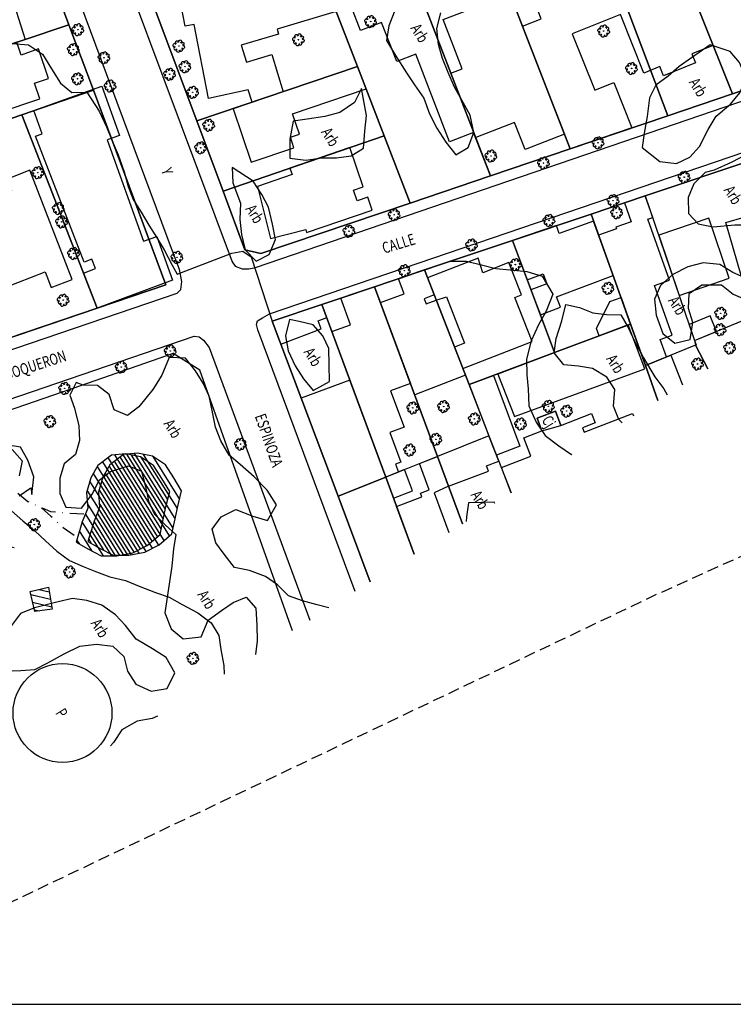
# Model space of a CAD drawing. Units: millimetres. Extents: x 438774 to 440085, y 7202521 to 7203572.
# Drawn here: x 439303 to 439430, y 7202523 to 7202699 of the extents above; entities that cross this region are included whole.
import ezdxf

# ---------------------------------------------------------------- set-up
doc = ezdxf.new("R2010")
doc.units = ezdxf.units.MM
doc.linetypes.add('06', pattern=[3, 2, -1])
doc.linetypes.add('DASHDOT2', pattern=[0.5, 0.25, -0.125, 0, -0.125])
for name, color, linetype in [('0409', 4, 'DASHDOT2'), ('0417', 4, 'Continuous'), ('0505', 1, 'Continuous'), ('0611', 30, 'Continuous'), ('0612', 7, 'Continuous'), ('0703', 6, 'Continuous'), ('0705', 242, 'Continuous'), ('0707', 7, 'Continuous'), ('0801', 10, 'Continuous'), ('0803', 160, 'Continuous'), ('0804', 170, 'Continuous'), ('0819', 10, 'Continuous'), ('0857', 255, 'Continuous'), ('0858', 7, 'Continuous'), ('1005', 3, 'Continuous'), ('1006', 3, 'Continuous'), ('1007', 3, 'Continuous'), ('curso de agua', 4, 'Continuous')]:
    doc.layers.add(name, color=color, linetype=linetype)
doc.styles.add('02', font='swissc.ttf')

# ---------------------------------------------------------------- blocks, each defined once
blk = doc.blocks.new('09')
for p, q in [((-0.04, 0.01), (0.04, 0.01)), ((-0.02, 0.03), (0.02, 0.03)), ((0, 0.05), (0, 0.05)), ((-0.04, -0.01), (0.04, -0.01)), ((-0.02, -0.03), (0.02, -0.03))]:
    blk.add_line(p, q)
for points in [[(-0.61, 0.39), (-0.76, 0.34), (-0.88, 0.27), (-0.97, 0.13), (-1, 0), (-0.96, -0.15), (-0.88, -0.26), (-0.83, -0.31), (-0.73, -0.36), (-0.58, -0.38)], [(-0.12, 0.67), (-0.2, 0.77), (-0.32, 0.84), (-0.46, 0.87), (-0.62, 0.83), (-0.74, 0.77), (-0.81, 0.63), (-0.83, 0.49), (-0.83, 0.42), (-0.79, 0.32), (-0.69, 0.22), (-0.62, 0.16)], [(-0.41, 0.6), (-0.39, 0.72), (-0.35, 0.82), (-0.3, 0.88), (-0.18, 0.96), (-0.03, 1), (0.1, 0.96), (0.24, 0.87), (0.31, 0.75), (0.36, 0.62), (0.37, 0.55)], [(0.11, 0.66), (0.19, 0.71), (0.31, 0.78), (0.42, 0.81), (0.49, 0.81), (0.63, 0.78), (0.76, 0.7), (0.82, 0.58), (0.84, 0.41), (0.81, 0.28), (0.75, 0.16), (0.69, 0.06)], [(0.67, -0.42), (0.8, -0.38), (0.91, -0.29), (0.99, -0.14), (1.01, -0.01), (0.95, 0.14), (0.86, 0.24), (0.8, 0.29), (0.7, 0.32), (0.56, 0.34)], [(-0.14, -0.69), (-0.19, -0.75), (-0.3, -0.83), (-0.4, -0.87), (-0.48, -0.87), (-0.61, -0.83), (-0.74, -0.75), (-0.8, -0.63), (-0.83, -0.47), (-0.79, -0.33), (-0.7, -0.18), (-0.64, -0.12)], [(-0.38, -0.63), (-0.34, -0.76), (-0.26, -0.88), (-0.13, -0.97), (0.01, -1.01), (0.15, -0.97), (0.27, -0.88), (0.32, -0.83), (0.36, -0.73), (0.38, -0.57)], [(0.15, -0.7), (0.32, -0.83), (0.46, -0.87), (0.62, -0.85), (0.74, -0.79), (0.83, -0.66), (0.86, -0.52), (0.86, -0.45), (0.83, -0.34), (0.74, -0.24), (0.67, -0.18)]]:
    blk.add_lwpolyline(points)
blk.add_lwpolyline([(0, -0.05), (-0.05, 0), (0, 0.05), (0.05, 0)], close=True)

msp = doc.modelspace()

# ---------------------------------------------------------------- hatches: boundary and pattern name
at = {"layer": '0417'}
h = msp.add_hatch(dxfattribs=at)
h.set_pattern_fill('LINE', color=256, scale=10, angle=-58, style=0)
h.set_pattern_definition([(302, (-5901522.1453, 3756752.6611), (1.0600601202, 0.6623990803), [])])
h.paths.add_polyline_path([(439313.24, 7202605.45), (439315.43, 7202604.22), (439317.72, 7202603.05), (439320.48, 7202603), (439323.37, 7202603.59), (439325.92, 7202604.87), (439328.18, 7202606.83), (439328.76, 7202609.48), (439329.29, 7202612.01), (439329.9, 7202614.5), (439328.52, 7202616.8), (439327.03, 7202619.12), (439324.73, 7202620.67), (439322.08, 7202621.18), (439319.55, 7202620.96), (439317.14, 7202619.13), (439315.86, 7202616.92), (439315.1, 7202614.27), (439315.31, 7202611.53), (439314.32, 7202609.09)])
at = {"layer": '0819'}
h = msp.add_hatch(dxfattribs=at)
h.set_pattern_fill('ANSI31', color=256, scale=10, angle=-58, style=0)
h.set_pattern_definition([(347, (-5901522.1453, 3756752.6611), (0.28118881793, 1.21796258098), [])])
h.paths.add_polyline_path([(439308.3, 7202597.45), (439308.98, 7202593.55), (439305.88, 7202593.1), (439305.04, 7202596.66)])
h.paths.add_polyline_path([(439302.33, 7202604.3), (439299.36, 7202608.55), (439295.06, 7202610.29), (439292.8, 7202610.46), (439291.52, 7202605.88), (439293.43, 7202605.69), (439295.98, 7202603.89), (439298.83, 7202601.11)])
at = {"layer": 'curso de agua'}
h = msp.add_hatch(dxfattribs=at)
h.set_pattern_fill('LINE', color=256, scale=10, angle=-58, style=0)
h.set_pattern_definition([(302, (-5901520.0274, 3756752.7817), (1.0600601202, 0.6623990803), [])])
h.paths.add_polyline_path([(439315.35, 7202605.57), (439317.54, 7202604.34), (439319.84, 7202603.17), (439322.6, 7202603.12), (439325.49, 7202603.71), (439328.04, 7202604.99), (439330.3, 7202606.95), (439330.88, 7202609.6), (439331.41, 7202612.13), (439332.02, 7202614.62), (439330.64, 7202616.92), (439329.15, 7202619.24), (439326.85, 7202620.79), (439324.2, 7202621.3), (439321.67, 7202621.08), (439319.26, 7202619.25), (439317.98, 7202617.04), (439317.22, 7202614.39), (439317.43, 7202611.65), (439316.44, 7202609.21)])

# ---------------------------------------------------------------- linework, layer by layer
msp.add_lwpolyline([(440081.59, 7203556.96), (438782.49, 7203556.96), (438782.49, 7202523.15), (440081.59, 7202523.15)], close=True)
at = {"layer": '0409', "ltscale": 10, "flags": 128}
for points in [[(439248.35, 7202595.98), (439249.56, 7202597.53), (439252.14, 7202598), (439254.64, 7202598.18), (439257.21, 7202598.52), (439259.46, 7202599.88), (439261.92, 7202601.21), (439264.44, 7202602.13), (439266.9, 7202602.71), (439268.68, 7202603.09), (439272.35, 7202604.94), (439274.73, 7202606.3), (439276.84, 7202607.92), (439278.97, 7202609.5), (439281.38, 7202611.05), (439283.54, 7202612.32), (439285.59, 7202614.12), (439288.07, 7202615.66), (439290.27, 7202616.86), (439292.76, 7202617.52), (439295.3, 7202617.3), (439297.79, 7202616.68), (439300.39, 7202615.68), (439302.65, 7202614.34), (439304.62, 7202612.7), (439306.91, 7202611.68), (439308.7, 7202610.92), (439311.8, 7202610.66), (439314.9, 7202610.51)], [(439307.1, 7202611.59), (439308.74, 7202610.12), (439310.91, 7202608.08), (439313.49, 7202606.3), (439313.44, 7202606.12)]]:
    msp.add_lwpolyline(points, dxfattribs=at)
at = {"layer": '0417', "linetype": 'Continuous', "flags": 128}
msp.add_lwpolyline([(439313.24, 7202605.45), (439315.43, 7202604.22), (439317.72, 7202603.05), (439320.48, 7202603), (439323.37, 7202603.59), (439325.92, 7202604.87), (439328.18, 7202606.83), (439328.76, 7202609.48), (439329.29, 7202612.01), (439329.9, 7202614.5), (439328.52, 7202616.8), (439327.03, 7202619.12), (439324.73, 7202620.67), (439322.08, 7202621.18), (439319.55, 7202620.96), (439317.14, 7202619.13), (439315.86, 7202616.92), (439315.1, 7202614.27), (439315.31, 7202611.53), (439314.32, 7202609.09), (439313.24, 7202605.45)], close=True, dxfattribs=at)
at = {"layer": '0505', "linetype": 'Continuous', "flags": 128}
for points, elevation in [([(439301.86, 7202694.31), (439304.74, 7202694.06), (439307.27, 7202692.36), (439308.87, 7202689.79), (439310.48, 7202687.23), (439312.47, 7202685.57), (439315.15, 7202685.59), (439317.32, 7202682.2), (439318.66, 7202679.44), (439319.66, 7202676.95), (439320.74, 7202674.44), (439321.82, 7202671.4), (439322.52, 7202668.83), (439323.43, 7202666.48), (439324.84, 7202664.24), (439326.2, 7202661.95), (439327.53, 7202659.77), (439328.93, 7202657.53), (439330.36, 7202654.81), (439331.26, 7202653.17), (439340.95, 7202656.91), (439342.94, 7202657.3), (439344.43, 7202656.31), (439348.15, 7202644.85), (439379.9, 7202655.51), (439382.73, 7202655.53), (439385.42, 7202654.87), (439387.97, 7202654.18), (439390.51, 7202653.96), (439393.47, 7202653.65), (439396.22, 7202652.83), (439398.1, 7202649.66), (439396.91, 7202646.59), (439395.57, 7202644.15), (439394.27, 7202641.33), (439393.45, 7202638.05), (439393.49, 7202635.29), (439393.73, 7202632.75), (439393.83, 7202629.73), (439395.16, 7202626.81), (439396.75, 7202624.45), (439399.21, 7202622.6), (439401.43, 7202621.05), (439401.48, 7202621.02)], 95), ([(439301.87, 7202621.94), (439303.66, 7202619.94), (439303.08, 7202617.25)], 100), ([(439301.72, 7202611.02), (439303.78, 7202609.26), (439305.89, 7202607.48), (439307.78, 7202605.69), (439309.83, 7202603.85), (439312.05, 7202602.21), (439314.48, 7202601.12), (439316.86, 7202600.2), (439319.23, 7202599.3), (439322.06, 7202598.64), (439324.46, 7202597.63), (439327.37, 7202596.48), (439329.8, 7202595.67), (439332.13, 7202594.37), (439334.93, 7202592.9), (439337.26, 7202591.1), (439338.63, 7202588.82), (439339.01, 7202586.34), (439339.56, 7202583.5), (439339.62, 7202581.97)], 100)]:
    msp.add_lwpolyline(points, dxfattribs=dict(at, elevation=elevation))
at = {"layer": '0611', "linetype": 'Continuous', "flags": 128}
for points in [[(439182.51, 7202602.04), (439182.79, 7202601.47), (439183.32, 7202600.85), (439184.55, 7202600.2), (439186.07, 7202600.38), (439187.54, 7202600.81), (439331.25, 7202649.79), (439331.86, 7202650.46), (439332.05, 7202651.89), (439331.63, 7202654.03), (439330.39, 7202657.29), (439266.82, 7202828.04), (439266.21, 7202828.93), (439265.37, 7202829.43), (439264.01, 7202829.52), (439263.08, 7202829.31), (439187.59, 7202801.37), (439124.77, 7202778.39)], [(439311.61, 7202740.8), (439310.94, 7202740.27), (439310.45, 7202739.26), (439310.35, 7202738.28), (439310.42, 7202737.54), (439310.73, 7202736.54), (439341.01, 7202655.38), (439341.58, 7202654.6), (439342.8, 7202654.12), (439344, 7202654.13), (439345.16, 7202654.36), (439467.16, 7202696.13)], [(439362.92, 7202596.68), (439345.59, 7202643.29), (439345.33, 7202644.22), (439345.56, 7202644.86), (439346.43, 7202645.44), (439347.7, 7202646.13), (439471.97, 7202688.5)], [(439187.22, 7202589.96), (439187.44, 7202590.91), (439187.98, 7202591.57), (439188.68, 7202592.04), (439190.1, 7202592.82), (439334.27, 7202642.14), (439335.18, 7202642.04), (439335.95, 7202641.43), (439336.95, 7202640.14), (439354.85, 7202591.59)]]:
    msp.add_lwpolyline(points, dxfattribs=at)
at = {"layer": '0703', "linetype": 'Continuous', "flags": 128}
for points in [[(439417.79, 7202774.32), (439414.25, 7202773.13), (439395.46, 7202766.84), (439369.14, 7202758.02), (439355.16, 7202753.34), (439340.93, 7202748.57), (439314.42, 7202739.69), (439313.45, 7202737.28), (439317.79, 7202725.71), (439322.66, 7202712.69), (439327.13, 7202700.75), (439334.72, 7202680.48), (439339.4, 7202667.98), (439343.31, 7202657.52), (439346.15, 7202656.85), (439372.69, 7202665.86), (439387, 7202670.71), (439401.18, 7202675.52), (439418.58, 7202681.42), (439430.1, 7202685.33), (439441.24, 7202689.1)], [(439148.66, 7202708.97), (439156.23, 7202686.85), (439162.61, 7202668.21), (439168.98, 7202649.62), (439176.53, 7202627.89), (439184.97, 7202603.54), (439186.37, 7202602.77), (439225.64, 7202616.1), (439244.08, 7202622.36), (439269.31, 7202630.94), (439301.08, 7202641.72), (439316.98, 7202647.13), (439329.21, 7202651.28), (439316.31, 7202685.95), (439311.97, 7202697.61), (439304.47, 7202717.73)], [(439473.06, 7202686.77), (439464.54, 7202683.91), (439448.11, 7202678.4), (439433.72, 7202673.57), (439414.57, 7202667.15), (439404.93, 7202663.9), (439390.92, 7202659.2), (439375.25, 7202653.95), (439366.36, 7202650.96), (439356.99, 7202647.81), (439348.15, 7202644.85), (439359.87, 7202613.64), (439365.61, 7202598.37)]]:
    msp.add_lwpolyline(points, dxfattribs=at)
at = {"layer": '0705', "linetype": 'Continuous', "flags": 128}
for points in [[(439413.67, 7202726.49), (439429.7, 7202732.87), (439430.5, 7202733.29), (439434.39, 7202723.09), (439446.64, 7202690.94), (439441.24, 7202689.1), (439430.1, 7202685.33)], [(439405.31, 7202723.58), (439411.65, 7202725.84), (439413.67, 7202726.49), (439430.1, 7202685.33), (439418.58, 7202681.42), (439406.99, 7202712.02), (439408.14, 7202715.77)], [(439385.27, 7202716.47), (439405.31, 7202723.58), (439408.14, 7202715.77), (439406.99, 7202712.02), (439418.58, 7202681.42), (439401.18, 7202675.52)], [(439232.86, 7202692.73), (439257.37, 7202701.29), (439304.47, 7202717.73), (439311.97, 7202697.61), (439261.84, 7202680.8), (439250.38, 7202676.95), (439239.99, 7202673.46)], [(439371.29, 7202711.49), (439385.27, 7202716.47), (439401.18, 7202675.52), (439387, 7202670.71)], [(439327.13, 7202700.75), (439355.42, 7202710.67), (439357.06, 7202706.44), (439363.33, 7202690.16), (439334.72, 7202680.48)], [(439357.06, 7202706.44), (439371.29, 7202711.49), (439387, 7202670.71), (439372.69, 7202665.86), (439368.07, 7202677.83), (439363.33, 7202690.16)], [(439261.84, 7202680.8), (439311.97, 7202697.61), (439316.31, 7202685.95), (439303.58, 7202681.6), (439287.82, 7202676.19), (439270.34, 7202670.21), (439266.01, 7202668.73)], [(439334.72, 7202680.48), (439363.33, 7202690.16), (439368.07, 7202677.83), (439339.4, 7202667.98)], [(439303.58, 7202681.6), (439316.31, 7202685.95), (439329.21, 7202651.28), (439316.98, 7202647.13)], [(439287.82, 7202676.19), (439303.58, 7202681.6), (439316.98, 7202647.13), (439301.08, 7202641.72)], [(439339.4, 7202667.98), (439368.07, 7202677.83), (439372.69, 7202665.86), (439346.15, 7202656.85), (439343.31, 7202657.52)], [(439404.93, 7202663.9), (439414.57, 7202667.15), (439423.34, 7202641.4), (439423.62, 7202640.6), (439423.54, 7202640.56), (439414.59, 7202636.95), (439411.96, 7202644.29)], [(439390.92, 7202659.2), (439404.93, 7202663.9), (439411.96, 7202644.29), (439398.42, 7202639.23)], [(439375.25, 7202653.95), (439390.92, 7202659.2), (439398.42, 7202639.23), (439383.2, 7202633.53)], [(439366.36, 7202650.96), (439375.25, 7202653.95), (439383.2, 7202633.53), (439386.75, 7202624.41), (439377.59, 7202620.74)], [(439356.99, 7202647.81), (439366.36, 7202650.96), (439377.59, 7202620.74), (439368.37, 7202617.04)], [(439356.99, 7202647.81), (439368.37, 7202617.04), (439359.87, 7202613.64), (439348.15, 7202644.85)]]:
    msp.add_lwpolyline(points, close=True, dxfattribs=at)
for points in [[(439443.1, 7202647.3), (439442.4, 7202649.26), (439433.72, 7202673.57), (439414.57, 7202667.15), (439423.34, 7202641.4), (439423.54, 7202640.56), (439425.7, 7202636.31)], [(439416.83, 7202630.7), (439414.59, 7202636.95), (439411.96, 7202644.29), (439398.42, 7202639.23), (439383.2, 7202633.53), (439386.75, 7202624.41), (439377.59, 7202620.74), (439382.04, 7202608.74)], [(439425.7, 7202636.31), (439423.54, 7202640.56), (439414.59, 7202636.95), (439416.83, 7202630.7)], [(439382.04, 7202608.74), (439377.59, 7202620.74), (439368.37, 7202617.04), (439373.45, 7202603.33)], [(439373.45, 7202603.33), (439368.37, 7202617.04), (439359.87, 7202613.64), (439365.61, 7202598.37)]]:
    msp.add_lwpolyline(points, dxfattribs=at)
at = {"layer": '0707', "linetype": 'Continuous', "flags": 128}
for points in [[(439147.08, 7202784.01), (439177.95, 7202795.49), (439210.32, 7202807.52), (439225.7, 7202813.24), (439263.44, 7202827.27), (439264.42, 7202825.26), (439267.89, 7202815.94), (439276.03, 7202794.1), (439289.75, 7202757.25), (439298.34, 7202734.18), (439304.47, 7202717.73), (439311.97, 7202697.61), (439316.31, 7202685.95), (439303.58, 7202681.6), (439287.82, 7202676.19), (439270.34, 7202670.21), (439257.5, 7202665.81), (439254.64, 7202664.84)], [(439395.46, 7202766.84), (439411.65, 7202725.84), (439413.67, 7202726.49), (439430.1, 7202685.33)], [(439369.14, 7202758.02), (439385.27, 7202716.47), (439401.18, 7202675.52)], [(439355.16, 7202753.34), (439371.29, 7202711.49), (439387, 7202670.71)], [(439314.42, 7202739.69), (439313.45, 7202737.28), (439317.79, 7202725.71), (439322.66, 7202712.69), (439327.13, 7202700.75), (439334.72, 7202680.48), (439339.4, 7202667.98), (439343.31, 7202657.52), (439346.15, 7202656.85), (439372.69, 7202665.86), (439387, 7202670.71), (439401.18, 7202675.52), (439430.1, 7202685.33), (439441.24, 7202689.1), (439446.64, 7202690.94), (439466.24, 7202697.58)], [(439317.79, 7202725.71), (439346.01, 7202735.1), (439350.76, 7202722.8), (439355.42, 7202710.67), (439357.06, 7202706.44), (439363.33, 7202690.16), (439368.07, 7202677.83), (439372.69, 7202665.86)], [(439311.97, 7202697.61), (439250.38, 7202676.95), (439239.99, 7202673.46), (439168.98, 7202649.62), (439176.53, 7202627.89), (439184.97, 7202603.54), (439186.37, 7202602.77), (439244.08, 7202622.36), (439269.31, 7202630.94), (439316.98, 7202647.13)], [(439363.33, 7202690.16), (439334.72, 7202680.48)], [(439365.61, 7202598.37), (439359.87, 7202613.64), (439348.15, 7202644.85), (439356.99, 7202647.81), (439366.36, 7202650.96), (439375.25, 7202653.95), (439390.92, 7202659.2), (439404.93, 7202663.9), (439414.57, 7202667.15), (439433.72, 7202673.57), (439448.11, 7202678.4), (439464.54, 7202683.91), (439473.06, 7202686.77)], [(439316.98, 7202647.13), (439303.58, 7202681.6)], [(439339.4, 7202667.98), (439368.07, 7202677.83)], [(439414.57, 7202667.15), (439423.34, 7202641.4), (439423.62, 7202640.6), (439423.54, 7202640.56), (439414.59, 7202636.95)], [(439404.93, 7202663.9), (439411.96, 7202644.29), (439414.59, 7202636.95), (439416.83, 7202630.7)], [(439390.92, 7202659.2), (439398.42, 7202639.23)], [(439375.25, 7202653.95), (439383.2, 7202633.53), (439386.75, 7202624.41), (439390.72, 7202614.23)], [(439366.36, 7202650.96), (439377.59, 7202620.74), (439382.04, 7202608.74)], [(439423.34, 7202641.4), (439442.4, 7202649.26)], [(439356.99, 7202647.81), (439368.37, 7202617.04), (439373.45, 7202603.33)], [(439383.2, 7202633.53), (439398.42, 7202639.23), (439411.96, 7202644.29)], [(439423.54, 7202640.56), (439425.7, 7202636.31)], [(439335.27, 7202636.09), (439330.51, 7202639.04), (439314.03, 7202633.33), (439300.79, 7202628.75), (439263.76, 7202615.92), (439241.3, 7202608.13), (439189.99, 7202590.35), (439189.39, 7202588.88), (439212.13, 7202523.15)], [(439351.78, 7202589.65), (439335.27, 7202636.09)], [(439386.75, 7202624.41), (439377.59, 7202620.74), (439368.37, 7202617.04), (439359.87, 7202613.64)]]:
    msp.add_lwpolyline(points, dxfattribs=at)
at = {"layer": '0801', "linetype": 'Continuous', "flags": 128}
for points in [[(439421.34, 7202707.27), (439426.65, 7202693.95), (439422.84, 7202692.43), (439423.49, 7202690.81), (439417.82, 7202688.54), (439417.17, 7202690.17), (439414.31, 7202689.02), (439410.14, 7202699.45), (439401.56, 7202696.02), (439405.58, 7202685.96), (439408.97, 7202687.32), (439412.19, 7202679.26), (439401.18, 7202675.52), (439392.69, 7202697.37), (439396.03, 7202698.66), (439393.89, 7202704.17), (439406.53, 7202709.08), (439413.78, 7202714.53), (439420.46, 7202709.47), (439418.05, 7202707.22), (439421.34, 7202707.27)], [(439278.9, 7202709.33), (439286.76, 7202711.55), (439287.53, 7202709.1), (439298.51, 7202712.62), (439304.18, 7202695), (439293.09, 7202691.28), (439292.06, 7202694.36), (439289.7, 7202693.57), (439290.31, 7202691.74), (439286.82, 7202690.58), (439284.36, 7202697.94), (439277.06, 7202695.49), (439273.95, 7202704.75), (439279.76, 7202706.68), (439278.9, 7202709.33)], [(439359.55, 7202699.97), (439349.02, 7202696.82), (439349.27, 7202695.97), (439342.65, 7202693.99), (439343.55, 7202690.97), (439348.11, 7202692.33), (439350.11, 7202685.69), (439344.61, 7202683.83), (439343.87, 7202686.01), (439336.81, 7202684.51), (439334.25, 7202697.67), (439332.63, 7202697.37), (439331.7, 7202702.35), (439352.54, 7202709.65), (439353.93, 7202705.1), (439357.46, 7202705.4), (439359.55, 7202699.97)], [(439357.06, 7202706.44), (439372.69, 7202665.86), (439387, 7202670.71), (439384.02, 7202678.45), (439379.71, 7202676.79), (439373.72, 7202692.36), (439370.32, 7202691.05), (439367.63, 7202698.04), (439363.87, 7202696.6), (439362.28, 7202700.73), (439366.48, 7202702.34), (439362.62, 7202708.42), (439357.06, 7202706.44)], [(439390.46, 7202703.14), (439400.17, 7202678.11), (439393.16, 7202675.38), (439391.3, 7202680.2), (439384.38, 7202677.51), (439379.95, 7202689.02), (439381.96, 7202689.79), (439378.59, 7202698.53), (439390.46, 7202703.14)], [(439302.68, 7202694.5), (439272.54, 7202684.38), (439274.43, 7202678.73), (439283.14, 7202681.66), (439282.91, 7202682.36), (439290.65, 7202684.96), (439292.45, 7202679.59), (439306.8, 7202684.41), (439305.86, 7202687.19), (439308.35, 7202688.03), (439306.57, 7202693.34), (439303.46, 7202692.2), (439302.68, 7202694.5)], [(439363.33, 7202690.16), (439341.19, 7202682.67), (439344.42, 7202673.13), (439352.03, 7202675.71), (439351.4, 7202677.59), (439353.01, 7202678.14), (439351.77, 7202681.78), (439364.86, 7202686.19), (439363.33, 7202690.16)], [(439305.71, 7202682.32), (439317.84, 7202686.67), (439320.98, 7202677.89), (439318.76, 7202677.11), (439325.22, 7202659.07), (439327.61, 7202659.93), (439330.42, 7202652.11), (439316.98, 7202647.13), (439314.56, 7202653.36), (439316.67, 7202654.19), (439316.02, 7202655.85), (439314.69, 7202655.34), (439305.99, 7202677.75), (439307.19, 7202678.17), (439305.71, 7202682.32)], [(439287.82, 7202676.19), (439297.96, 7202649.82), (439307.74, 7202653.6), (439308.81, 7202650.83), (439312.52, 7202652.25), (439305.01, 7202671.71), (439300.95, 7202670.14), (439301.73, 7202668.1), (439296.23, 7202665.97), (439291.78, 7202677.55), (439287.82, 7202676.19)], [(439347.88, 7202659.53), (439354.14, 7202661.13), (439354.26, 7202660.63), (439365.96, 7202664.62), (439365.18, 7202666.92), (439363.29, 7202666.27), (439362.64, 7202668.16), (439364.36, 7202668.75), (439361.97, 7202675.74), (439351.3, 7202672.07), (439351.68, 7202670.97), (439345.51, 7202668.84), (439347.88, 7202659.53)], [(439406.27, 7202660.14), (439414.59, 7202636.95), (439418.33, 7202638.46), (439417.21, 7202641.59), (439419.36, 7202642.36), (439416.2, 7202651.17), (439418.91, 7202652.15), (439415.03, 7202662.98), (439415.89, 7202663.28), (439414.57, 7202667.15), (439410.88, 7202665.9), (439412.08, 7202662.53), (439409.33, 7202661.56), (439409.42, 7202661.28), (439406.27, 7202660.14)], [(439416.96, 7202660.14), (439420.61, 7202649.42), (439429.5, 7202652.46), (439425.86, 7202663.18), (439416.96, 7202660.14)], [(439431.64, 7202652.97), (439428.93, 7202662.4), (439432.2, 7202663.33), (439434.92, 7202653.91), (439431.64, 7202652.97)], [(439390.92, 7202659.2), (439393.56, 7202652.16), (439396.42, 7202653.23), (439397.07, 7202651.48), (439394.22, 7202650.41), (439395.89, 7202645.98), (439399.48, 7202647.33), (439398.78, 7202649.18), (439408.84, 7202652.98), (439405.38, 7202662.62), (439399.27, 7202660.44), (439398.77, 7202661.84), (439390.92, 7202659.2)], [(439375.79, 7202652.55), (439377.34, 7202648.59), (439379.16, 7202649.18), (439382.38, 7202640.91), (439380.6, 7202640.22), (439382.09, 7202636.39), (439394.41, 7202641.19), (439391.35, 7202649.03), (439392.56, 7202649.5), (439390.31, 7202655.27), (439385.67, 7202653.45), (439384.83, 7202656.07), (439375.79, 7202652.55)], [(439377.34, 7202648.59), (439382.55, 7202635.19), (439373.52, 7202631.68), (439367.41, 7202648.14), (439371.62, 7202649.7), (439370.61, 7202652.39), (439375.25, 7202653.95), (439376.98, 7202649.51), (439375.2, 7202648.82), (439375.54, 7202647.89), (439377.34, 7202648.59)], [(439366.36, 7202650.96), (439372.76, 7202633.74), (439369.22, 7202632.42), (439371.63, 7202625.93), (439369.07, 7202624.98), (439371.04, 7202619.71), (439370.1, 7202619.36), (439370.62, 7202617.94), (439368.37, 7202617.04), (439358.78, 7202642.96), (439362.11, 7202644.19), (439360.35, 7202648.95), (439366.36, 7202650.96)], [(439410.26, 7202649.03), (439411.96, 7202644.29), (439406.37, 7202642.2), (439405.87, 7202643.52), (439408.27, 7202648.35), (439410.26, 7202649.03)], [(439356.99, 7202647.81), (439348.15, 7202644.85), (439349.69, 7202640.75), (439356.87, 7202643.45), (439356.33, 7202644.9), (439357.85, 7202645.47), (439356.99, 7202647.81)], [(439423.34, 7202641.4), (439427.23, 7202643.01), (439426.1, 7202645.76), (439422.37, 7202644.25), (439423.34, 7202641.4)], [(439388.35, 7202635.38), (439391.28, 7202627.86), (439414.49, 7202636.32), (439411.5, 7202644.19), (439388.35, 7202635.38)], [(439388.11, 7202620.94), (439383.2, 7202633.53), (439387.53, 7202635.16), (439392.25, 7202622.56), (439388.11, 7202620.94)], [(439388.11, 7202620.94), (439383.2, 7202633.53), (439387.53, 7202635.16), (439392.25, 7202622.56), (439388.11, 7202620.94)], [(439368.37, 7202617.04), (439361.98, 7202634.32), (439353.31, 7202631.11), (439359.87, 7202613.64), (439368.37, 7202617.04)], [(439386.75, 7202624.41), (439377.59, 7202620.74), (439379.55, 7202615.44), (439386.66, 7202618.08), (439386.3, 7202619.08), (439388.52, 7202619.89), (439386.75, 7202624.41)], [(439368.37, 7202617.04), (439369.75, 7202613.33), (439373.13, 7202614.58), (439371.7, 7202618.38), (439368.37, 7202617.04)]]:
    msp.add_lwpolyline(points, close=True, dxfattribs=at)
for points in [[(439416.83, 7202630.7), (439414.59, 7202636.95), (439419.11, 7202638.77), (439421.18, 7202633.46)], [(439390.72, 7202614.23), (439388.95, 7202618.77), (439394.21, 7202620.8), (439392.93, 7202624.06), (439396.18, 7202625.31), (439395.32, 7202627.53), (439398.58, 7202628.79), (439399.56, 7202626.25), (439404.99, 7202628.36), (439405.64, 7202626.7), (439403.37, 7202625.81), (439403.67, 7202625.04), (439412.32, 7202628.39), (439412.48, 7202627.96)], [(439373.45, 7202603.33), (439370.3, 7202611.84), (439374.8, 7202613.51), (439374.54, 7202614.21), (439376.1, 7202614.79), (439374.4, 7202619.46), (439377.59, 7202620.74), (439379.55, 7202615.44), (439376.98, 7202614.23), (439379.58, 7202607.2)], [(439365.61, 7202598.37), (439359.87, 7202613.64), (439368.37, 7202617.04), (439373.45, 7202603.33)]]:
    msp.add_lwpolyline(points, dxfattribs=at)
at = {"layer": '0803'}
msp.add_circle((439310.82, 7202575.03), 8.8, dxfattribs=at)
at = {"layer": '0819', "linetype": 'Continuous', "flags": 128}
msp.add_lwpolyline([(439308.3, 7202597.45), (439308.98, 7202593.55), (439305.88, 7202593.1), (439305.04, 7202596.66), (439308.3, 7202597.45)], close=True, dxfattribs=at)
at = {"layer": '0857', "linetype": 'Continuous', "flags": 128}
msp.add_lwpolyline([(439396.18, 7202625.31), (439399.56, 7202626.25), (439398.58, 7202628.79), (439395.32, 7202627.53), (439396.18, 7202625.31)], close=True, dxfattribs=at)
at = {"layer": '1005'}
for points in [[(439370.01, 7202700.14), (439368.9, 7202697.45), (439368.49, 7202694.83), (439370.11, 7202692.13), (439372.09, 7202689.03), (439373.46, 7202686.9), (439375.12, 7202684.54), (439376.17, 7202681.76), (439377.47, 7202679.18), (439379.06, 7202676.69), (439380.86, 7202674.45), (439383.07, 7202675.78), (439384.04, 7202678.43), (439383.38, 7202681.5), (439382.16, 7202683.78), (439380.58, 7202686.53), (439379.47, 7202689.1), (439378.46, 7202691.63), (439377.74, 7202694.09), (439377.49, 7202696.97), (439378.18, 7202699.77)], [(439410.46, 7202626.69), (439409.88, 7202627.32), (439408.94, 7202629.69), (439409.15, 7202632.64), (439407.7, 7202634.87), (439405.19, 7202636.42), (439402.69, 7202636.81), (439400.08, 7202637.02), (439398.37, 7202639.17), (439398.72, 7202641.73), (439399.72, 7202644.86), (439400.43, 7202647.81), (439402.88, 7202647.26), (439405.21, 7202646.32), (439407.69, 7202646.04), (439410.25, 7202645.98), (439411.55, 7202643.72), (439412.65, 7202641.24), (439414.28, 7202638.27), (439416.27, 7202634.94), (439417.85, 7202632.77), (439418.44, 7202631.73)], [(439358.25, 7202593.74), (439356.18, 7202594.32), (439353.52, 7202595.04), (439351.07, 7202595.92), (439349.08, 7202597.89), (439346.98, 7202599.36), (439344.1, 7202600.4), (439341.43, 7202600.96), (439339.61, 7202603.34), (439338.13, 7202605.36), (439337.48, 7202607.8), (439339.09, 7202609.98), (439341.65, 7202611.27), (439344.69, 7202610.12), (439347.3, 7202609.31), (439348.92, 7202612.09), (439347.24, 7202614.71), (439344.93, 7202617.08), (439342.44, 7202619.31), (439340.51, 7202620.95), (439339.02, 7202623.51), (439338.05, 7202625.96), (439337.48, 7202628.93), (439336.93, 7202631.49), (439335.84, 7202633.76), (439334.5, 7202636), (439332.71, 7202638.22), (439329.83, 7202638.37), (439328.52, 7202635.19), (439326.92, 7202632.64), (439324.38, 7202629.55), (439322.38, 7202628.03), (439320.02, 7202629.05), (439319.11, 7202631.75), (439317.04, 7202633.37), (439314.47, 7202633.41), (439313.27, 7202633.92), (439312.1, 7202631.67), (439312.95, 7202629.31), (439313.7, 7202626.21), (439313.85, 7202623.55), (439313.12, 7202621.1), (439311.1, 7202619.41), (439310.33, 7202616.84), (439310.34, 7202614.13), (439311.43, 7202611.67), (439314.19, 7202611.53), (439316.15, 7202614.09), (439317.32, 7202616.48), (439319.36, 7202618.07), (439322.56, 7202619.04), (439324.91, 7202618.09), (439325.62, 7202615.35), (439326.16, 7202612.78), (439327.22, 7202610.46), (439329.16, 7202608.52), (439331.02, 7202606.84), (439330.58, 7202604.27), (439330.26, 7202601.21), (439329.51, 7202596.02), (439329.02, 7202592.89), (439330.17, 7202590.01), (439332.31, 7202588.23), (439335.48, 7202588.6), (439336.73, 7202591.56), (439339.1, 7202593.29), (439341.19, 7202594.73), (439343.51, 7202595.68), (439345.23, 7202593.71), (439345.4, 7202590.67), (439345.49, 7202587.88), (439345.19, 7202585.48)], [(439303.11, 7202613.72), (439305.19, 7202615.16), (439305.34, 7202613.97), (439305.73, 7202617.11), (439304.67, 7202620.04), (439303.33, 7202622.4), (439300.8, 7202622.77)], [(439383.08, 7202612.49), (439382.72, 7202609.98), (439382.69, 7202609.16)], [(439387.78, 7202612.38), (439387.67, 7202612.56), (439383.08, 7202612.49)], [(439300.33, 7202582.5), (439303.39, 7202582.58), (439305.89, 7202582.76), (439308.22, 7202583.95), (439311.13, 7202585.55), (439313.9, 7202586.96), (439316.89, 7202587.31), (439319.8, 7202586.93), (439321.74, 7202585.09), (439322.37, 7202582.5), (439323.88, 7202580.15), (439326.63, 7202578.93), (439329.43, 7202579.39), (439330.81, 7202582.17), (439329.3, 7202584.9), (439326.85, 7202586.48), (439323.94, 7202588.19), (439322.03, 7202590.61), (439320.25, 7202592.54), (439317.83, 7202594.22), (439315.18, 7202595.08), (439312.61, 7202595.45), (439310.03, 7202594.85), (439305.86, 7202593.79), (439303.36, 7202592.76), (439301.72, 7202590.64)], [(439327.72, 7202574.46), (439326.81, 7202574.08), (439324.12, 7202573.59), (439321.4, 7202572.05), (439319.87, 7202569.76), (439319.37, 7202569.18)]]:
    msp.add_lwpolyline(points, dxfattribs=at)
for points in [[(439426.15, 7202694.03), (439422.8, 7202691.72), (439420.58, 7202690.17), (439418.66, 7202688.48), (439416.47, 7202686.83), (439415.32, 7202684.61), (439414.92, 7202681.28), (439414.37, 7202678.29), (439414.04, 7202675.74), (439417.18, 7202673.24), (439420.12, 7202672.91), (439422.51, 7202674.02), (439424.2, 7202675.96), (439425.75, 7202678.99), (439427.2, 7202681.31), (439429.74, 7202683.5), (439431.39, 7202685.52), (439432.51, 7202688.07), (439431.32, 7202690.89), (439429.67, 7202692.83)], [(439364.06, 7202686.27), (439362.82, 7202683.8), (439360.2, 7202681.99), (439357.55, 7202681.29), (439354.39, 7202680.78), (439351.86, 7202680.44), (439351.31, 7202677.22), (439351.31, 7202673.86), (439354.13, 7202673.48), (439356.99, 7202673.89), (439359.63, 7202673.89), (439362.23, 7202674.28), (439364.41, 7202675.66), (439364.64, 7202678.66), (439364.92, 7202681.45)], [(439425.22, 7202671.3), (439423.24, 7202669.28), (439422.21, 7202666.87), (439422.27, 7202664.03), (439423.96, 7202662.14), (439426.65, 7202661.65), (439430.51, 7202662.01), (439433.68, 7202661.99), (439436.5, 7202661.89), (439436.89, 7202664.87), (439435.96, 7202667.52), (439435.46, 7202670.32), (439434.39, 7202672.67), (439432.48, 7202674.45), (439429.96, 7202673.13), (439426.85, 7202671.74)], [(439341.01, 7202672.2), (439341.14, 7202669.44), (439342.52, 7202665.86), (439342.38, 7202662.96), (439342.7, 7202660.24), (439343.36, 7202657.51), (439345.27, 7202655.52), (439347.61, 7202656.69), (439348.77, 7202659.38), (439348.22, 7202662.09), (439347.51, 7202665.12), (439346.33, 7202667.4), (439344.79, 7202669.78)], [(439435.53, 7202649.78), (439433.78, 7202651.91), (439430.18, 7202653.48), (439427.86, 7202654.93), (439424.87, 7202655.2), (439422.15, 7202654.48), (439419.47, 7202653.12), (439417.28, 7202651.2), (439416.23, 7202648.76), (439416.54, 7202645.87), (439417.67, 7202642.64), (439419.85, 7202640.89), (439422.57, 7202641.58), (439423.04, 7202644.58), (439422.25, 7202647.11), (439422.37, 7202649.77), (439424.65, 7202651.29), (439428.16, 7202651.3), (439430.22, 7202649.65), (439433.22, 7202648.33)], [(439351.26, 7202645.13), (439350.54, 7202642.24), (439350.99, 7202639.55), (439352.27, 7202636.86), (439353.7, 7202634.56), (439355.44, 7202632.48), (439358.37, 7202634.09), (439358.27, 7202637.04), (439358.22, 7202639.95), (439357.19, 7202642.23), (439355.44, 7202644.15), (439352.98, 7202644.78)]]:
    msp.add_lwpolyline(points, close=True, dxfattribs=at)
at = {"layer": 'curso de agua', "linetype": '06', "elevation": 60, "flags": 128}
msp.add_lwpolyline([(439506.78, 7202636.83), (439506.76, 7202636.82), (439416.7, 7202596.19), (439263.51, 7202523.15)], dxfattribs=at)
at = {"layer": 'curso de agua', "linetype": 'Continuous', "elevation": 60, "flags": 128}
msp.add_lwpolyline([(439315.35, 7202605.57), (439317.54, 7202604.34), (439319.84, 7202603.17), (439322.6, 7202603.12), (439325.49, 7202603.71), (439328.04, 7202604.99), (439330.3, 7202606.95), (439330.88, 7202609.6), (439331.41, 7202612.13), (439332.02, 7202614.62), (439330.64, 7202616.92), (439329.15, 7202619.24), (439326.85, 7202620.79), (439324.2, 7202621.3), (439321.67, 7202621.08), (439319.26, 7202619.25), (439317.98, 7202617.04), (439317.22, 7202614.39), (439317.43, 7202611.65), (439316.44, 7202609.21), (439315.35, 7202605.57)], close=True, dxfattribs=at)

# ---------------------------------------------------------------- block references
at = {"layer": '1007', "rotation": 302}
for p in [(439365.67, 7202698.2), (439313.56, 7202696.74), (439407.18, 7202696.5), (439352.83, 7202694.95), (439312.76, 7202693.21), (439331.56, 7202693.82), (439318.22, 7202691.74), (439332.63, 7202690.14), (439412.13, 7202689.84), (439313.49, 7202688), (439329.9, 7202688.81), (439319.3, 7202686.7), (439334, 7202685.58), (439336.86, 7202679.74), (439335.42, 7202675.71), (439406.17, 7202676.6), (439387.1, 7202674.24), (439396.45, 7202672.99), (439306.43, 7202671.29), (439421.5, 7202670.48), (439310.09, 7202664.9), (439408.84, 7202666.3), (439369.87, 7202663.78), (439409.49, 7202664.14), (439310.67, 7202662.51), (439397.45, 7202662.77), (439361.83, 7202660.85), (439383.66, 7202658.4), (439312.79, 7202656.89), (439331.19, 7202656.19), (439391.46, 7202654.91), (439371.69, 7202653.81), (439407.93, 7202650.68), (439310.94, 7202648.57), (439428.01, 7202646.23), (439427.9, 7202643.33), (439330, 7202639.51), (439429.6, 7202640.06), (439423.87, 7202637.22), (439321.27, 7202636.66), (439311.22, 7202632.85), (439373.18, 7202629.39), (439378.67, 7202629.63), (439397.33, 7202629.67), (439400.58, 7202628.81), (439308.58, 7202626.95), (439384.15, 7202627.42), (439392.37, 7202626.51), (439342.51, 7202622.93), (439377.29, 7202623.79), (439372.64, 7202621.87), (439305.82, 7202608.6), (439312.08, 7202600.15), (439334.05, 7202584.77)]:
    msp.add_blockref('09', p, dxfattribs=at)

# ---------------------------------------------------------------- texts
at = {"layer": '0612', "style": '02', "width": 0.75}
for s, rotation, p in [('Y', 289, (439328.33, 7202671.7)), ('CALLE', 17, (439368.09, 7202656.82)), ('BOQUERON', 18, (439300.89, 7202634.29)), ('ESPINOZA', 289, (439345.03, 7202627.92))]:
    msp.add_text(s, height=2, rotation=rotation, dxfattribs=at).set_placement(p)
at = {"layer": '0804', "style": '02', "width": 0.75}
msp.add_text('P', height=2, rotation=302, dxfattribs=at).set_placement((439309.49, 7202575.05))
at = {"layer": '0858', "style": '02', "width": 0.75}
msp.add_text('Cj', height=2, rotation=302, dxfattribs=at).set_placement((439396.04, 7202627.22))
at = {"layer": '1006', "style": '02', "width": 0.75}
for p in [(439372.69, 7202697), (439422.26, 7202687.36), (439356.8, 7202678.5), (439428.47, 7202668.17), (439343.32, 7202664.8), (439418.56, 7202648.48), (439353.68, 7202639.32), (439407.53, 7202638.1), (439328.73, 7202626.55), (439383.42, 7202613.87), (439334.77, 7202596.11), (439315.78, 7202591.02)]:
    msp.add_text('Arb', height=2, rotation=302, dxfattribs=at).set_placement(p)

doc.saveas('drawing.dxf')
